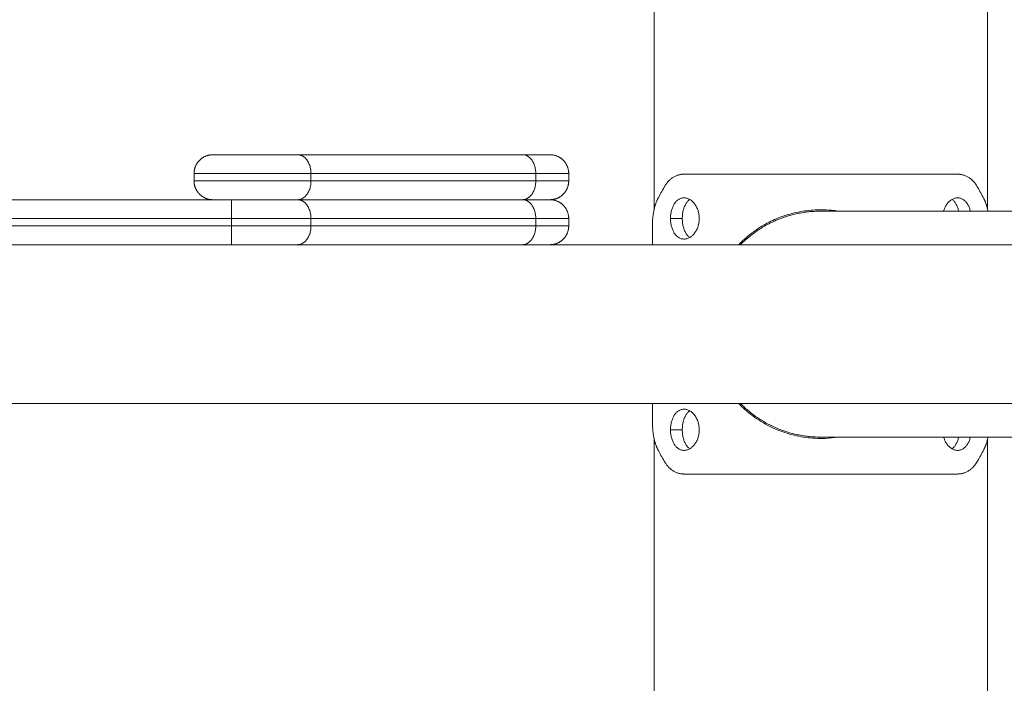
# Model space of a CAD drawing. Units: millimetres. Extents: x -4.7 to 3, y 4.1 to 15.2.
# Drawn here: x -3.1 to -2.8, y 10.8 to 11 of the extents above; entities that cross this region are included whole.
import ezdxf

# ---------------------------------------------------------------- set-up
doc = ezdxf.new("R2010")
doc.units = ezdxf.units.MM
doc.header["$MEASUREMENT"] = 0
doc.layers.get('0').update_dxf_attribs({"lineweight": 13})
doc.layers.get('Defpoints').update_dxf_attribs({"lineweight": 5})
doc.layers.add('DIASTASEIS', color=253, linetype='Continuous', lineweight=5)
doc.styles.get("Standard").update_dxf_attribs({"font": 'ARIALN.TTF'})
doc.dimstyles.get("Standard").update_dxf_attribs({"dimtxt": 0.18, "dimasz": 0.1, "dimexe": 0.05, "dimexo": 0, "dimgap": 0.09, "dimtad": 0, "dimtih": 1, "dimtoh": 1, "dimzin": 0, "dimdsep": 46, "dimtxsty": 'Standard', "dimblk": 'OBLIQUE', "dimcen": 0.09, "dimadec": 0, "dimazin": 0, "dimtfac": 1, "dimtofl": 0, "dimtmove": 0, "dimatfit": 3, "dimldrblk": 'OBLIQUE', "dimfxl": 1, "dimtolj": 1, "dimtzin": 0, "dimarcsym": 0})

# ---------------------------------------------------------------- blocks, each defined once
blk = doc.blocks.new('_Oblique')
at = {"color": 0, "linetype": 'ByBlock', "lineweight": -2}
blk.add_line((-0.5, -0.5), (0.5, 0.5), dxfattribs=at)
blk = doc.blocks.new('*D94')
at = {"layer": 'Defpoints', "color": 0}
for p in [(-3.13107, 11.04628), (-3.13459, 10.53797), (-2.33248, 10.53797)]:
    blk.add_point(p, dxfattribs=at)
at = {"layer": 'DIASTASEIS', "color": 0, "lineweight": -2}
for p, q in [((-2.33248, 11.04628), (-2.33248, 11.14628)), ((-3.13107, 11.04628), (-2.28248, 11.04628)), ((-3.13459, 10.53797), (-2.28248, 10.53797)), ((-2.33248, 10.53797), (-2.33248, 10.43797))]:
    blk.add_line(p, q, dxfattribs=at)
at = {"layer": 'DIASTASEIS', "color": 0, "linetype": 'ByBlock', "lineweight": -2, "xscale": 0.1, "yscale": 0.1, "zscale": 0.1}
for p, rotation in [((-2.33248, 11.04628), 270), ((-2.33248, 10.53797), 90)]:
    blk.add_blockref('_Oblique', p, dxfattribs=dict(at, rotation=rotation))
at = {"layer": 'DIASTASEIS', "color": 0, "insert": (-2.33248, 10.79213), "char_height": 0.18, "attachment_point": 5}
blk.add_mtext('\\A1;\\A1;0.55', dxfattribs=at)
blk = doc.blocks.new('OPSH_TR009')
for points, degree in [([(-2.92511, 10.91882), (-2.92511, 11.00719), (-2.92511, 11.09556)], 2), ([(-2.92511, 11.03455), (-3.22004, 10.97186), (-3.51497, 10.90917)], 2), ([(-2.83621, 11.00866), (-2.83621, 10.96374), (-2.83621, 10.91882)], 2), ([(-3.03796, 10.93317), (-3.03469, 10.93317), (-3.02814, 10.93317), (-3.02259, 10.93317), (-3.02028, 10.93317)], 3), ([(-3.02028, 10.93317), (-2.99028, 10.93317), (-2.96028, 10.93317)], 2), ([(-3.04796, 10.92617), (-3.04796, 10.92717), (-3.04796, 10.92817)], 2), ([(-3.01675, 10.92817), (-2.98675, 10.92817), (-2.95675, 10.92817)], 2), ([(-3.01675, 10.92617), (-3.01675, 10.92717), (-3.01675, 10.92817)], 2), ([(-2.95675, 10.92617), (-2.95675, 10.92717), (-2.95675, 10.92817)], 2), ([(-2.94796, 10.92817), (-2.94796, 10.92717), (-2.94796, 10.92617)], 2), ([(-3.01675, 10.92617), (-2.98675, 10.92617), (-2.95675, 10.92617)], 2), ([(-2.92248, 10.92451), (-2.92306, 10.9235), (-2.92361, 10.92249), (-2.92414, 10.92148)], 3), ([(-2.83717, 10.92148), (-2.8377, 10.92249), (-2.83826, 10.9235), (-2.83883, 10.92451)], 3), ([(-3.03796, 10.92117), (-3.15296, 10.92117), (-3.26796, 10.92117)], 2), ([(-3.03796, 10.92117), (-3.03469, 10.92117), (-3.02814, 10.92117), (-3.02259, 10.92117), (-3.02028, 10.92117)], 3), ([(-2.96028, 10.92117), (-2.99028, 10.92117), (-3.02028, 10.92117)], 2), ([(-2.70296, 10.91812), (-2.79181, 10.91812), (-2.88066, 10.91812)], 2), ([(-3.03796, 10.91617), (-3.15296, 10.91617), (-3.26796, 10.91617)], 2), ([(-3.03796, 10.91417), (-3.03796, 10.91517), (-3.03796, 10.91617)], 2), ([(-2.95675, 10.91617), (-2.98675, 10.91617), (-3.01675, 10.91617)], 2), ([(-3.01675, 10.91417), (-3.01675, 10.91517), (-3.01675, 10.91617)], 2), ([(-2.95675, 10.91417), (-2.95675, 10.91517), (-2.95675, 10.91617)], 2), ([(-2.94796, 10.91617), (-2.94796, 10.91517), (-2.94796, 10.91417)], 2), ([(-2.9256, 10.91441), (-2.9256, 10.91179), (-2.9256, 10.90917)], 2), ([(-2.92079, 10.91616), (-2.91921, 10.91616), (-2.91764, 10.91616)], 2), ([(-3.03796, 10.91417), (-3.15296, 10.91417), (-3.26796, 10.91417)], 2), ([(-2.95675, 10.91417), (-2.98675, 10.91417), (-3.01675, 10.91417)], 2), ([(-3.03796, 10.90917), (-3.15296, 10.90917), (-3.26796, 10.90917)], 2), ([(-2.96028, 10.90917), (-2.99028, 10.90917), (-3.02028, 10.90917)], 2), ([(-2.95296, 10.90917), (-2.83566, 10.90917), (-2.71835, 10.90917)], 2), ([(-2.71835, 10.86677), (-3.16566, 10.86677), (-3.61296, 10.86677)], 2), ([(-2.9256, 10.86677), (-2.9256, 10.86415), (-2.9256, 10.86153)], 2), ([(-2.92079, 10.85978), (-2.91921, 10.85978), (-2.91764, 10.85978)], 2), ([(-2.92511, 10.54297), (-2.92511, 10.70005), (-2.92511, 10.85713)], 2), ([(-2.88066, 10.85782), (-2.79181, 10.85782), (-2.70296, 10.85782)], 2), ([(-2.83621, 10.85713), (-2.83621, 10.70005), (-2.83621, 10.54297)], 2), ([(-2.92414, 10.85446), (-2.92361, 10.85345), (-2.92306, 10.85244), (-2.92248, 10.85143)], 3), ([(-2.83883, 10.85143), (-2.83826, 10.85244), (-2.8377, 10.85345), (-2.83717, 10.85446)], 3)]:
    blk.add_open_spline(points, degree=degree)
for points, weights, knots in [([(-3.04796, 10.92817), (-3.04796, 10.93024), (-3.04649, 10.93171), (-3.04503, 10.93317), (-3.04296, 10.93317)], [1, 0.853553390593, 0.853553390593, 0.853553390593, 1], [0, 0, 0, 4.028739, 4.028739, 8.170944, 8.170944, 8.170944]), ([(-2.94796, 10.92817), (-2.94796, 10.93024), (-2.94942, 10.93171), (-2.95089, 10.93317), (-2.95296, 10.93317)], [0.853553390593, 0.728553390403, 0.728553390403, 0.728553390403, 0.853553390593], [0, 0, 0, 4.142136, 4.142136, 8.284271, 8.284271, 8.284271]), ([(-3.04796, 10.92817), (-3.04796, 10.92817), (-3.03796, 10.92817), (-3.02553, 10.92817), (-3.01675, 10.92817)], [1, 0.707106781188, 1, 0.923879532512, 1], [10.097828, 10.097828, 10.097828, 20.195656, 20.195656, 35.342397, 35.342397, 35.342397]), ([(-2.84415, 10.92797), (-2.85916, 10.92797), (-2.88066, 10.92797), (-2.90216, 10.92797), (-2.91717, 10.92797)], [1, 0.921479155327, 1, 0.921479155327, 1], [0, 0, 0, 40.690332, 40.690332, 81.380664, 81.380664, 81.380664]), ([(-3.04796, 10.92617), (-3.04796, 10.92617), (-3.03796, 10.92617), (-3.02553, 10.92617), (-3.01675, 10.92617)], [1, 0.707106781188, 1, 0.923879532512, 1], [10.097828, 10.097828, 10.097828, 20.195656, 20.195656, 35.342397, 35.342397, 35.342397]), ([(-3.04296, 10.92117), (-3.04503, 10.92117), (-3.04649, 10.92264), (-3.04698, 10.92313), (-3.04732, 10.92373), (-3.04796, 10.92487), (-3.04796, 10.92617)], [1, 0.853553390593, 0.853553390593, 0.853553390593, 0.869825236083, 0.902368927062, 1], [0, 0, 0, 4.142205, 4.142205, 5.522928, 5.522928, 8.105776, 8.105776, 8.105776]), ([(-2.94796, 10.92617), (-2.94796, 10.9241), (-2.94942, 10.92264), (-2.95089, 10.92117), (-2.95296, 10.92117)], [0.853553390593, 0.728553390403, 0.728553390403, 0.728553390403, 0.853553390593], [0, 0, 0, 4.142136, 4.142136, 8.284271, 8.284271, 8.284271]), ([(-2.94796, 10.91617), (-2.94796, 10.91824), (-2.94942, 10.91971), (-2.95089, 10.92117), (-2.95296, 10.92117)], [0.853553390593, 0.728553390403, 0.728553390403, 0.728553390403, 0.853553390593], [0, 0, 0, 4.142136, 4.142136, 8.284271, 8.284271, 8.284271]), ([(-2.88066, 10.91812), (-2.89315, 10.91812), (-2.90198, 10.90929), (-2.90204, 10.90923), (-2.9021, 10.90917)], [1, 0.92387952161, 1, 0.999445669208, 0.998899412002], [544.838049, 544.838049, 544.838049, 568.517805, 568.517805, 568.690248, 568.690248, 568.690248]), ([(-2.94796, 10.91417), (-2.94796, 10.9121), (-2.94942, 10.91064), (-2.95089, 10.90917), (-2.95296, 10.90917)], [0.853553390593, 0.728553390403, 0.728553390403, 0.728553390403, 0.853553390593], [0, 0, 0, 4.142136, 4.142136, 8.284271, 8.284271, 8.284271]), ([(-2.9021, 10.86677), (-2.90204, 10.86671), (-2.90198, 10.86665), (-2.89315, 10.85782), (-2.88066, 10.85782)], [0.998898966508, 0.999445443168, 1, 0.92387952161, 1], [615.704805, 615.704805, 615.704805, 615.877318, 615.877318, 639.557074, 639.557074, 639.557074]), ([(-2.84415, 10.84797), (-2.85916, 10.84797), (-2.88066, 10.84797), (-2.90216, 10.84797), (-2.91717, 10.84797)], [1, 0.921479155327, 1, 0.921479155327, 1], [0, 0, 0, 40.690332, 40.690332, 81.380664, 81.380664, 81.380664])]:
    blk.add_rational_spline(points, weights, degree=2, knots=knots)
for points, knots in [([(-3.04296, 10.93317), (-3.04296, 10.93317), (-3.04271, 10.93317), (-3.04159, 10.93317), (-3.0399, 10.93317), (-3.03859, 10.93317), (-3.03796, 10.93317)], [7.853783, 7.853783, 7.853783, 7.853783, 9.738535, 11.780675, 13.822815, 15.707566, 15.707566, 15.707566, 15.707566]), ([(-2.91717, 10.92797), (-2.91726, 10.92797), (-2.91734, 10.92797), (-2.91744, 10.92796), (-2.91747, 10.92796), (-2.91751, 10.92796), (-2.91752, 10.92796), (-2.91754, 10.92796), (-2.91755, 10.92796), (-2.91755, 10.92796), (-2.91756, 10.92796), (-2.91756, 10.92796), (-2.91756, 10.92796), (-2.91764, 10.92795), (-2.91771, 10.92795), (-2.91781, 10.92794), (-2.91784, 10.92793), (-2.91791, 10.92793), (-2.91793, 10.92792), (-2.91809, 10.9279), (-2.91822, 10.92788), (-2.91841, 10.92783), (-2.91848, 10.92782), (-2.91857, 10.92779), (-2.91861, 10.92778), (-2.91867, 10.92777), (-2.91871, 10.92776), (-2.91899, 10.92767), (-2.91924, 10.92758), (-2.91972, 10.92735), (-2.91995, 10.92722), (-2.9204, 10.92693), (-2.92062, 10.92676), (-2.92093, 10.92649), (-2.92104, 10.92639), (-2.92124, 10.92619), (-2.92134, 10.92609), (-2.92153, 10.92588), (-2.92162, 10.92577), (-2.92181, 10.92554), (-2.9219, 10.92542), (-2.92203, 10.92523), (-2.92207, 10.92517), (-2.92214, 10.92507), (-2.92216, 10.92504), (-2.92219, 10.92499), (-2.9222, 10.92498), (-2.92222, 10.92495), (-2.92222, 10.92495), (-2.92223, 10.92493), (-2.92224, 10.92492), (-2.92227, 10.92486), (-2.92231, 10.9248), (-2.92239, 10.92467), (-2.92244, 10.9246), (-2.92248, 10.92451)], [0, 0, 0, 0, 0.03125, 0.03125, 0.046875, 0.046875, 0.054688, 0.054688, 0.058594, 0.058594, 0.060547, 0.060547, 0.0625, 0.0625, 0.09375, 0.09375, 0.109375, 0.109375, 0.125, 0.125, 0.1875, 0.1875, 0.21875, 0.21875, 0.234375, 0.234375, 0.25, 0.25, 0.375, 0.375, 0.5, 0.5, 0.625, 0.625, 0.6875, 0.6875, 0.75, 0.75, 0.8125, 0.8125, 0.875, 0.875, 0.90625, 0.90625, 0.921875, 0.921875, 0.929688, 0.929688, 0.933594, 0.933594, 0.9375, 0.9375, 0.96875, 0.96875, 1, 1, 1, 1]), ([(-2.83883, 10.92451), (-2.83889, 10.9246), (-2.83893, 10.92468), (-2.83899, 10.92478), (-2.83901, 10.92481), (-2.83904, 10.92485), (-2.83905, 10.92486), (-2.83906, 10.92488), (-2.83906, 10.92489), (-2.83907, 10.9249), (-2.83907, 10.9249), (-2.83907, 10.92491), (-2.83907, 10.92491), (-2.83912, 10.92498), (-2.83916, 10.92505), (-2.83923, 10.92515), (-2.83925, 10.92518), (-2.83929, 10.92524), (-2.83931, 10.92526), (-2.83941, 10.92541), (-2.8395, 10.92553), (-2.83964, 10.9257), (-2.83969, 10.92576), (-2.83976, 10.92584), (-2.83978, 10.92587), (-2.83983, 10.92593), (-2.83986, 10.92596), (-2.84008, 10.9262), (-2.84028, 10.9264), (-2.8407, 10.92676), (-2.84091, 10.92693), (-2.84137, 10.92722), (-2.8416, 10.92735), (-2.84196, 10.92752), (-2.84208, 10.92757), (-2.84233, 10.92767), (-2.84245, 10.92771), (-2.8427, 10.92778), (-2.84283, 10.92782), (-2.84309, 10.92787), (-2.84322, 10.9279), (-2.84342, 10.92793), (-2.84348, 10.92793), (-2.84358, 10.92795), (-2.84362, 10.92795), (-2.84367, 10.92795), (-2.84368, 10.92795), (-2.84371, 10.92796), (-2.84371, 10.92796), (-2.84373, 10.92796), (-2.84374, 10.92796), (-2.8438, 10.92796), (-2.84386, 10.92797), (-2.84399, 10.92797), (-2.84407, 10.92797), (-2.84415, 10.92797)], [0, 0, 0, 0, 0.03125, 0.03125, 0.046875, 0.046875, 0.0546875, 0.0546875, 0.0585938, 0.0585938, 0.0605469, 0.0605469, 0.0625, 0.0625, 0.09375, 0.09375, 0.109375, 0.109375, 0.125, 0.125, 0.1875, 0.1875, 0.21875, 0.21875, 0.234375, 0.234375, 0.25, 0.25, 0.375, 0.375, 0.5, 0.5, 0.625, 0.625, 0.6875, 0.6875, 0.75, 0.75, 0.8125, 0.8125, 0.875, 0.875, 0.90625, 0.90625, 0.921875, 0.921875, 0.9296875, 0.9296875, 0.9335938, 0.9335938, 0.9375, 0.9375, 0.96875, 0.96875, 1, 1, 1, 1]), ([(-2.92414, 10.92148), (-2.92418, 10.9214), (-2.92422, 10.92134), (-2.92426, 10.92125), (-2.92427, 10.92122), (-2.92429, 10.92118), (-2.9243, 10.92117), (-2.9243, 10.92115), (-2.92431, 10.92115), (-2.92431, 10.92114), (-2.92431, 10.92114), (-2.92431, 10.92113), (-2.92431, 10.92113), (-2.92435, 10.92106), (-2.92438, 10.92099), (-2.92442, 10.9209), (-2.92443, 10.92087), (-2.92446, 10.92081), (-2.92447, 10.92079), (-2.92453, 10.92064), (-2.92458, 10.92051), (-2.92466, 10.92032), (-2.92468, 10.92025), (-2.92472, 10.92014), (-2.92473, 10.92011), (-2.92476, 10.92004), (-2.92477, 10.92), (-2.92487, 10.91969), (-2.92496, 10.91941), (-2.92511, 10.91883), (-2.92517, 10.91854), (-2.9253, 10.91794), (-2.92535, 10.91763), (-2.92542, 10.91716), (-2.92544, 10.91701), (-2.92547, 10.91677), (-2.92548, 10.91669), (-2.92549, 10.91657), (-2.92549, 10.91653), (-2.9255, 10.91644), (-2.92551, 10.91641), (-2.92553, 10.9162), (-2.92554, 10.91603), (-2.92556, 10.91579), (-2.92556, 10.91571), (-2.92557, 10.91559), (-2.92557, 10.91555), (-2.92557, 10.91547), (-2.92558, 10.91543), (-2.92558, 10.91532), (-2.92558, 10.91524), (-2.92559, 10.91512), (-2.92559, 10.91508), (-2.92559, 10.91501), (-2.92559, 10.91499), (-2.92559, 10.91496), (-2.92559, 10.91495), (-2.92559, 10.91493), (-2.92559, 10.91493), (-2.92559, 10.91491), (-2.92559, 10.91491), (-2.92559, 10.91485), (-2.9256, 10.91478), (-2.9256, 10.91462), (-2.9256, 10.91452), (-2.9256, 10.91441)], [0, 0, 0, 0, 0.03125, 0.03125, 0.046875, 0.046875, 0.054688, 0.054688, 0.058594, 0.058594, 0.060547, 0.060547, 0.0625, 0.0625, 0.09375, 0.09375, 0.109375, 0.109375, 0.125, 0.125, 0.1875, 0.1875, 0.21875, 0.21875, 0.234375, 0.234375, 0.25, 0.25, 0.375, 0.375, 0.5, 0.5, 0.625, 0.625, 0.6875, 0.6875, 0.71875, 0.71875, 0.734375, 0.734375, 0.75, 0.75, 0.8125, 0.8125, 0.84375, 0.84375, 0.859375, 0.859375, 0.875, 0.875, 0.90625, 0.90625, 0.921875, 0.921875, 0.929688, 0.929688, 0.933594, 0.933594, 0.935547, 0.935547, 0.9375, 0.9375, 0.96875, 0.96875, 1, 1, 1, 1]), ([(-2.91717, 10.92166), (-2.91729, 10.92166), (-2.91742, 10.92166), (-2.91766, 10.92162), (-2.91779, 10.92159), (-2.91803, 10.92152), (-2.91815, 10.92148), (-2.91838, 10.92138), (-2.91849, 10.92131), (-2.91872, 10.92118), (-2.91882, 10.9211), (-2.91903, 10.92093), (-2.91914, 10.92084), (-2.91933, 10.92064), (-2.91943, 10.92053), (-2.91961, 10.9203), (-2.91969, 10.92018), (-2.91986, 10.91993), (-2.91993, 10.91979), (-2.92008, 10.91951), (-2.92015, 10.91937), (-2.92027, 10.91907), (-2.92033, 10.91892), (-2.92044, 10.9186), (-2.92048, 10.91844), (-2.92057, 10.9181), (-2.92061, 10.91793), (-2.92067, 10.91759), (-2.9207, 10.91741), (-2.92074, 10.91706), (-2.92076, 10.91688), (-2.92078, 10.91652), (-2.92079, 10.91634), (-2.92079, 10.91616)], [0.25, 0.25, 0.25, 0.25, 0.265625, 0.265625, 0.28125, 0.28125, 0.296875, 0.296875, 0.3125, 0.3125, 0.328125, 0.328125, 0.34375, 0.34375, 0.359375, 0.359375, 0.375, 0.375, 0.390625, 0.390625, 0.40625, 0.40625, 0.421875, 0.421875, 0.4375, 0.4375, 0.453125, 0.453125, 0.46875, 0.46875, 0.484375, 0.484375, 0.5, 0.5, 0.5, 0.5]), ([(-2.91565, 10.92123), (-2.91574, 10.92117), (-2.91584, 10.9211), (-2.91602, 10.92093), (-2.91612, 10.92084), (-2.9163, 10.92064), (-2.91639, 10.92053), (-2.91655, 10.9203), (-2.91663, 10.92018), (-2.91678, 10.91993), (-2.91685, 10.91979), (-2.91699, 10.91951), (-2.91705, 10.91937), (-2.91717, 10.91907), (-2.91722, 10.91892), (-2.91732, 10.9186), (-2.91736, 10.91844), (-2.91744, 10.9181), (-2.91748, 10.91793), (-2.91754, 10.91759), (-2.91756, 10.91741), (-2.9176, 10.91706), (-2.91762, 10.91688), (-2.91764, 10.91652), (-2.91764, 10.91634), (-2.91764, 10.91616)], [0.3133596, 0.3133596, 0.3133596, 0.3133596, 0.328125, 0.328125, 0.34375, 0.34375, 0.359375, 0.359375, 0.375, 0.375, 0.390625, 0.390625, 0.40625, 0.40625, 0.421875, 0.421875, 0.4375, 0.4375, 0.453125, 0.453125, 0.46875, 0.46875, 0.484375, 0.484375, 0.5, 0.5, 0.5, 0.5]), ([(-2.91312, 10.91616), (-2.91312, 10.91635), (-2.91313, 10.91652), (-2.91316, 10.91688), (-2.91318, 10.91706), (-2.91323, 10.91741), (-2.91326, 10.91759), (-2.91334, 10.91793), (-2.91339, 10.9181), (-2.9135, 10.91844), (-2.91356, 10.9186), (-2.91368, 10.91892), (-2.91376, 10.91907), (-2.91391, 10.91937), (-2.91399, 10.91951), (-2.91416, 10.91979), (-2.91425, 10.91993), (-2.91444, 10.92018), (-2.91454, 10.9203), (-2.91475, 10.92053), (-2.91486, 10.92064), (-2.91508, 10.92084), (-2.91519, 10.92093), (-2.91543, 10.9211), (-2.91555, 10.92118), (-2.91579, 10.92131), (-2.91591, 10.92138), (-2.91616, 10.92148), (-2.91628, 10.92152), (-2.91654, 10.92159), (-2.91666, 10.92162), (-2.91691, 10.92166), (-2.91704, 10.92166), (-2.91717, 10.92166)], [0, 0, 0, 0, 0.015625, 0.015625, 0.03125, 0.03125, 0.046875, 0.046875, 0.0625, 0.0625, 0.078125, 0.078125, 0.09375, 0.09375, 0.109375, 0.109375, 0.125, 0.125, 0.140625, 0.140625, 0.15625, 0.15625, 0.171875, 0.171875, 0.1875, 0.1875, 0.203125, 0.203125, 0.21875, 0.21875, 0.234375, 0.234375, 0.25, 0.25, 0.25, 0.25]), ([(-2.84415, 10.92166), (-2.84428, 10.92166), (-2.8444, 10.92166), (-2.84465, 10.92162), (-2.84478, 10.92159), (-2.84503, 10.92152), (-2.84516, 10.92148), (-2.84541, 10.92138), (-2.84553, 10.92131), (-2.84577, 10.92118), (-2.84589, 10.9211), (-2.84612, 10.92093), (-2.84624, 10.92084), (-2.84646, 10.92064), (-2.84657, 10.92053), (-2.84677, 10.9203), (-2.84687, 10.92018), (-2.84706, 10.91993), (-2.84716, 10.91979), (-2.84733, 10.91951), (-2.84741, 10.91937), (-2.84756, 10.91907), (-2.84763, 10.91892), (-2.84776, 10.9186), (-2.84782, 10.91844), (-2.84789, 10.91822), (-2.8479, 10.91817), (-2.84792, 10.91812)], [0.75, 0.75, 0.75, 0.75, 0.765625, 0.765625, 0.78125, 0.78125, 0.796875, 0.796875, 0.8125, 0.8125, 0.828125, 0.828125, 0.84375, 0.84375, 0.859375, 0.859375, 0.875, 0.875, 0.890625, 0.890625, 0.90625, 0.90625, 0.921875, 0.921875, 0.9375, 0.9375, 0.942013, 0.942013, 0.942013, 0.942013]), ([(-2.84388, 10.91812), (-2.84389, 10.91817), (-2.8439, 10.91822), (-2.84396, 10.91844), (-2.844, 10.9186), (-2.8441, 10.91892), (-2.84415, 10.91907), (-2.84427, 10.91937), (-2.84433, 10.91952), (-2.84446, 10.91979), (-2.84454, 10.91993), (-2.84469, 10.92018), (-2.84477, 10.9203), (-2.84493, 10.92053), (-2.84502, 10.92064), (-2.8452, 10.92084), (-2.84529, 10.92093), (-2.84548, 10.9211), (-2.84557, 10.92117), (-2.84567, 10.92123)], [0.5579617, 0.5579617, 0.5579617, 0.5579617, 0.5625, 0.5625, 0.578125, 0.578125, 0.59375, 0.59375, 0.609375, 0.609375, 0.625, 0.625, 0.640625, 0.640625, 0.65625, 0.65625, 0.671875, 0.671875, 0.6866106, 0.6866106, 0.6866106, 0.6866106]), ([(-2.84075, 10.91812), (-2.84076, 10.91817), (-2.84078, 10.91822), (-2.84083, 10.91844), (-2.84088, 10.9186), (-2.84099, 10.91892), (-2.84104, 10.91907), (-2.84117, 10.91937), (-2.84124, 10.91952), (-2.84138, 10.91979), (-2.84146, 10.91993), (-2.84162, 10.92018), (-2.84171, 10.9203), (-2.84189, 10.92053), (-2.84198, 10.92064), (-2.84218, 10.92084), (-2.84228, 10.92093), (-2.84249, 10.9211), (-2.8426, 10.92118), (-2.84282, 10.92131), (-2.84294, 10.92138), (-2.84317, 10.92148), (-2.84329, 10.92152), (-2.84353, 10.92159), (-2.84365, 10.92162), (-2.8439, 10.92166), (-2.84402, 10.92166), (-2.84415, 10.92166)], [0.5579611, 0.5579611, 0.5579611, 0.5579611, 0.5625, 0.5625, 0.578125, 0.578125, 0.59375, 0.59375, 0.609375, 0.609375, 0.625, 0.625, 0.640625, 0.640625, 0.65625, 0.65625, 0.671875, 0.671875, 0.6875, 0.6875, 0.703125, 0.703125, 0.71875, 0.71875, 0.734375, 0.734375, 0.75, 0.75, 0.75, 0.75]), ([(-2.83606, 10.91812), (-2.83607, 10.91816), (-2.83607, 10.9182), (-2.83614, 10.91854), (-2.83621, 10.91884), (-2.83632, 10.91927), (-2.83636, 10.91941), (-2.83643, 10.91962), (-2.83645, 10.91969), (-2.83648, 10.9198), (-2.83649, 10.91983), (-2.83651, 10.9199), (-2.83653, 10.91993), (-2.83658, 10.92011), (-2.83663, 10.92025), (-2.83671, 10.92045), (-2.83673, 10.92051), (-2.83677, 10.9206), (-2.83678, 10.92064), (-2.83681, 10.9207), (-2.83682, 10.92073), (-2.83686, 10.92081), (-2.83688, 10.92087), (-2.83692, 10.92097), (-2.83694, 10.921), (-2.83696, 10.92105), (-2.83697, 10.92106), (-2.83698, 10.92109), (-2.83698, 10.92109), (-2.83699, 10.92111), (-2.83699, 10.92111), (-2.837, 10.92112), (-2.837, 10.92112), (-2.83702, 10.92117), (-2.83704, 10.92122), (-2.8371, 10.92134), (-2.83713, 10.92141), (-2.83717, 10.92148)], [0.4839088, 0.4839088, 0.4839088, 0.4839088, 0.5, 0.5, 0.625, 0.625, 0.6875, 0.6875, 0.71875, 0.71875, 0.734375, 0.734375, 0.75, 0.75, 0.8125, 0.8125, 0.84375, 0.84375, 0.859375, 0.859375, 0.875, 0.875, 0.90625, 0.90625, 0.921875, 0.921875, 0.9296875, 0.9296875, 0.9335938, 0.9335938, 0.9355469, 0.9355469, 0.9375, 0.9375, 0.96875, 0.96875, 1, 1, 1, 1]), ([(-2.87605, 10.91812), (-2.87664, 10.91821), (-2.87723, 10.91829), (-2.87868, 10.91842), (-2.87956, 10.91847), (-2.88195, 10.91848), (-2.88348, 10.91838), (-2.88647, 10.91795), (-2.88796, 10.91762), (-2.8908, 10.91678), (-2.89218, 10.91625), (-2.89482, 10.91503), (-2.89609, 10.91432), (-2.89863, 10.91267), (-2.8999, 10.91169), (-2.90159, 10.91017), (-2.9021, 10.90968), (-2.90259, 10.90917)], [0.7265231, 0.7265231, 0.7265231, 0.7265231, 0.73553, 0.73553, 0.7488683, 0.7488683, 0.7720322, 0.7720322, 0.795196, 0.795196, 0.818041, 0.818041, 0.8408859, 0.8408859, 0.8662349, 0.8662349, 0.8775437, 0.8775437, 0.8775437, 0.8775437]), ([(-2.92079, 10.91616), (-2.92079, 10.91598), (-2.92078, 10.9158), (-2.92076, 10.91545), (-2.92074, 10.91527), (-2.9207, 10.91491), (-2.92067, 10.91474), (-2.92061, 10.9144), (-2.92057, 10.91423), (-2.92048, 10.91389), (-2.92044, 10.91373), (-2.92033, 10.91341), (-2.92027, 10.91326), (-2.92015, 10.91296), (-2.92008, 10.91281), (-2.91993, 10.91254), (-2.91986, 10.9124), (-2.91969, 10.91215), (-2.91961, 10.91203), (-2.91943, 10.9118), (-2.91933, 10.91169), (-2.91914, 10.91149), (-2.91903, 10.9114), (-2.91882, 10.91123), (-2.91872, 10.91115), (-2.91849, 10.91101), (-2.91838, 10.91095), (-2.91815, 10.91085), (-2.91803, 10.91081), (-2.91779, 10.91073), (-2.91766, 10.91071), (-2.91742, 10.91067), (-2.91729, 10.91066), (-2.91717, 10.91066)], [0.5, 0.5, 0.5, 0.5, 0.515625, 0.515625, 0.53125, 0.53125, 0.546875, 0.546875, 0.5625, 0.5625, 0.578125, 0.578125, 0.59375, 0.59375, 0.609375, 0.609375, 0.625, 0.625, 0.640625, 0.640625, 0.65625, 0.65625, 0.671875, 0.671875, 0.6875, 0.6875, 0.703125, 0.703125, 0.71875, 0.71875, 0.734375, 0.734375, 0.75, 0.75, 0.75, 0.75]), ([(-2.91764, 10.91616), (-2.91764, 10.91598), (-2.91764, 10.9158), (-2.91762, 10.91545), (-2.9176, 10.91527), (-2.91756, 10.91491), (-2.91754, 10.91474), (-2.91748, 10.9144), (-2.91744, 10.91423), (-2.91736, 10.91389), (-2.91732, 10.91373), (-2.91722, 10.91341), (-2.91717, 10.91326), (-2.91705, 10.91296), (-2.91699, 10.91281), (-2.91685, 10.91254), (-2.91678, 10.9124), (-2.91663, 10.91215), (-2.91655, 10.91203), (-2.91639, 10.9118), (-2.9163, 10.91169), (-2.91612, 10.91149), (-2.91602, 10.9114), (-2.91584, 10.91123), (-2.91574, 10.91116), (-2.91565, 10.91109)], [0.5, 0.5, 0.5, 0.5, 0.515625, 0.515625, 0.53125, 0.53125, 0.546875, 0.546875, 0.5625, 0.5625, 0.578125, 0.578125, 0.59375, 0.59375, 0.609375, 0.609375, 0.625, 0.625, 0.640625, 0.640625, 0.65625, 0.65625, 0.671875, 0.671875, 0.6866106, 0.6866106, 0.6866106, 0.6866106]), ([(-2.91717, 10.91066), (-2.91704, 10.91066), (-2.91691, 10.91067), (-2.91666, 10.91071), (-2.91654, 10.91073), (-2.91628, 10.91081), (-2.91616, 10.91085), (-2.91591, 10.91095), (-2.91579, 10.91101), (-2.91554, 10.91115), (-2.91543, 10.91123), (-2.91519, 10.9114), (-2.91508, 10.91149), (-2.91486, 10.91169), (-2.91475, 10.9118), (-2.91454, 10.91203), (-2.91444, 10.91215), (-2.91425, 10.9124), (-2.91416, 10.91254), (-2.91399, 10.91281), (-2.91391, 10.91296), (-2.91375, 10.91326), (-2.91368, 10.91341), (-2.91356, 10.91373), (-2.9135, 10.91389), (-2.91339, 10.91423), (-2.91334, 10.9144), (-2.91326, 10.91474), (-2.91323, 10.91491), (-2.91318, 10.91527), (-2.91316, 10.91545), (-2.91313, 10.9158), (-2.91312, 10.91598), (-2.91312, 10.91616)], [0.75, 0.75, 0.75, 0.75, 0.765625, 0.765625, 0.78125, 0.78125, 0.796875, 0.796875, 0.8125, 0.8125, 0.828125, 0.828125, 0.84375, 0.84375, 0.859375, 0.859375, 0.875, 0.875, 0.890625, 0.890625, 0.90625, 0.90625, 0.921875, 0.921875, 0.9375, 0.9375, 0.953125, 0.953125, 0.96875, 0.96875, 0.984375, 0.984375, 1, 1, 1, 1]), ([(-2.91717, 10.86528), (-2.91729, 10.86528), (-2.91742, 10.86527), (-2.91766, 10.86524), (-2.91779, 10.86521), (-2.91803, 10.86514), (-2.91815, 10.8651), (-2.91838, 10.86499), (-2.91849, 10.86493), (-2.91872, 10.86479), (-2.91882, 10.86472), (-2.91903, 10.86455), (-2.91914, 10.86446), (-2.91933, 10.86426), (-2.91943, 10.86415), (-2.91961, 10.86392), (-2.91969, 10.8638), (-2.91986, 10.86354), (-2.91993, 10.86341), (-2.92008, 10.86313), (-2.92015, 10.86299), (-2.92027, 10.86269), (-2.92033, 10.86253), (-2.92044, 10.86222), (-2.92048, 10.86205), (-2.92057, 10.86172), (-2.92061, 10.86155), (-2.92067, 10.86121), (-2.9207, 10.86103), (-2.92074, 10.86068), (-2.92076, 10.8605), (-2.92078, 10.86014), (-2.92079, 10.85996), (-2.92079, 10.85978)], [0.25, 0.25, 0.25, 0.25, 0.265625, 0.265625, 0.28125, 0.28125, 0.296875, 0.296875, 0.3125, 0.3125, 0.328125, 0.328125, 0.34375, 0.34375, 0.359375, 0.359375, 0.375, 0.375, 0.390625, 0.390625, 0.40625, 0.40625, 0.421875, 0.421875, 0.4375, 0.4375, 0.453125, 0.453125, 0.46875, 0.46875, 0.484375, 0.484375, 0.5, 0.5, 0.5, 0.5]), ([(-2.91565, 10.86485), (-2.91574, 10.86479), (-2.91584, 10.86471), (-2.91602, 10.86455), (-2.91612, 10.86446), (-2.9163, 10.86426), (-2.91639, 10.86415), (-2.91655, 10.86392), (-2.91663, 10.8638), (-2.91678, 10.86354), (-2.91685, 10.86341), (-2.91699, 10.86313), (-2.91705, 10.86299), (-2.91717, 10.86269), (-2.91722, 10.86253), (-2.91732, 10.86222), (-2.91736, 10.86205), (-2.91744, 10.86172), (-2.91748, 10.86155), (-2.91754, 10.86121), (-2.91756, 10.86103), (-2.9176, 10.86068), (-2.91762, 10.8605), (-2.91764, 10.86014), (-2.91764, 10.85996), (-2.91764, 10.85978)], [0.3133622, 0.3133622, 0.3133622, 0.3133622, 0.328125, 0.328125, 0.34375, 0.34375, 0.359375, 0.359375, 0.375, 0.375, 0.390625, 0.390625, 0.40625, 0.40625, 0.421875, 0.421875, 0.4375, 0.4375, 0.453125, 0.453125, 0.46875, 0.46875, 0.484375, 0.484375, 0.5, 0.5, 0.5, 0.5]), ([(-2.91312, 10.85978), (-2.91312, 10.85996), (-2.91313, 10.86014), (-2.91316, 10.8605), (-2.91318, 10.86068), (-2.91323, 10.86103), (-2.91326, 10.86121), (-2.91334, 10.86155), (-2.91339, 10.86172), (-2.9135, 10.86205), (-2.91356, 10.86222), (-2.91368, 10.86253), (-2.91376, 10.86269), (-2.91391, 10.86299), (-2.91399, 10.86313), (-2.91416, 10.86341), (-2.91425, 10.86354), (-2.91444, 10.8638), (-2.91454, 10.86392), (-2.91475, 10.86415), (-2.91486, 10.86426), (-2.91508, 10.86446), (-2.91519, 10.86455), (-2.91543, 10.86472), (-2.91555, 10.86479), (-2.91579, 10.86493), (-2.91591, 10.86499), (-2.91616, 10.8651), (-2.91628, 10.86514), (-2.91654, 10.86521), (-2.91666, 10.86524), (-2.91691, 10.86527), (-2.91704, 10.86528), (-2.91717, 10.86528)], [0, 0, 0, 0, 0.015625, 0.015625, 0.03125, 0.03125, 0.046875, 0.046875, 0.0625, 0.0625, 0.078125, 0.078125, 0.09375, 0.09375, 0.109375, 0.109375, 0.125, 0.125, 0.140625, 0.140625, 0.15625, 0.15625, 0.171875, 0.171875, 0.1875, 0.1875, 0.203125, 0.203125, 0.21875, 0.21875, 0.234375, 0.234375, 0.25, 0.25, 0.25, 0.25]), ([(-2.90259, 10.86677), (-2.90159, 10.86575), (-2.90051, 10.86478), (-2.89796, 10.86279), (-2.89641, 10.86179), (-2.89317, 10.8601), (-2.89143, 10.85938), (-2.88805, 10.85833), (-2.88636, 10.85796), (-2.88383, 10.85763), (-2.88297, 10.85755), (-2.88127, 10.85747), (-2.8804, 10.85746), (-2.87838, 10.85754), (-2.87721, 10.85765), (-2.87605, 10.85782)], [0.1226088, 0.1226088, 0.1226088, 0.1226088, 0.1456306, 0.1456306, 0.1745046, 0.1745046, 0.2033787, 0.2033787, 0.2294795, 0.2294795, 0.2425299, 0.2425299, 0.2555803, 0.2555803, 0.2734565, 0.2734565, 0.2734565, 0.2734565]), ([(-2.9256, 10.86153), (-2.9256, 10.86142), (-2.9256, 10.86133), (-2.9256, 10.86121), (-2.92559, 10.86117), (-2.92559, 10.86112), (-2.92559, 10.8611), (-2.92559, 10.86108), (-2.92559, 10.86107), (-2.92559, 10.86106), (-2.92559, 10.86106), (-2.92559, 10.86105), (-2.92559, 10.86105), (-2.92559, 10.86095), (-2.92559, 10.86087), (-2.92558, 10.86074), (-2.92558, 10.8607), (-2.92558, 10.86063), (-2.92558, 10.86059), (-2.92557, 10.8604), (-2.92556, 10.86024), (-2.92554, 10.86), (-2.92554, 10.85992), (-2.92553, 10.85979), (-2.92552, 10.85975), (-2.92552, 10.85967), (-2.92551, 10.85962), (-2.92548, 10.85926), (-2.92544, 10.85894), (-2.92535, 10.85831), (-2.9253, 10.85801), (-2.92517, 10.85741), (-2.92511, 10.85711), (-2.92499, 10.85668), (-2.92495, 10.85654), (-2.92489, 10.85633), (-2.92487, 10.85626), (-2.92484, 10.85615), (-2.92482, 10.85612), (-2.9248, 10.85605), (-2.92479, 10.85601), (-2.92473, 10.85584), (-2.92468, 10.8557), (-2.92461, 10.8555), (-2.92458, 10.85544), (-2.92455, 10.85534), (-2.92453, 10.85531), (-2.92451, 10.85525), (-2.9245, 10.85522), (-2.92446, 10.85513), (-2.92443, 10.85507), (-2.92439, 10.85498), (-2.92438, 10.85495), (-2.92436, 10.8549), (-2.92435, 10.85489), (-2.92434, 10.85486), (-2.92433, 10.85485), (-2.92433, 10.85484), (-2.92432, 10.85484), (-2.92432, 10.85483), (-2.92432, 10.85482), (-2.9243, 10.85478), (-2.92427, 10.85473), (-2.92422, 10.85461), (-2.92418, 10.85454), (-2.92414, 10.85446)], [0, 0, 0, 0, 0.03125, 0.03125, 0.046875, 0.046875, 0.054688, 0.054688, 0.058594, 0.058594, 0.060547, 0.060547, 0.0625, 0.0625, 0.09375, 0.09375, 0.109375, 0.109375, 0.125, 0.125, 0.1875, 0.1875, 0.21875, 0.21875, 0.234375, 0.234375, 0.25, 0.25, 0.375, 0.375, 0.5, 0.5, 0.625, 0.625, 0.6875, 0.6875, 0.71875, 0.71875, 0.734375, 0.734375, 0.75, 0.75, 0.8125, 0.8125, 0.84375, 0.84375, 0.859375, 0.859375, 0.875, 0.875, 0.90625, 0.90625, 0.921875, 0.921875, 0.929688, 0.929688, 0.933594, 0.933594, 0.935547, 0.935547, 0.9375, 0.9375, 0.96875, 0.96875, 1, 1, 1, 1]), ([(-2.92079, 10.85978), (-2.92079, 10.8596), (-2.92078, 10.85942), (-2.92076, 10.85906), (-2.92074, 10.85889), (-2.9207, 10.85853), (-2.92067, 10.85836), (-2.92061, 10.85801), (-2.92057, 10.85784), (-2.92048, 10.85751), (-2.92044, 10.85735), (-2.92033, 10.85703), (-2.92027, 10.85688), (-2.92015, 10.85658), (-2.92008, 10.85643), (-2.91993, 10.85615), (-2.91986, 10.85602), (-2.91969, 10.85577), (-2.91961, 10.85564), (-2.91943, 10.85542), (-2.91933, 10.85531), (-2.91914, 10.85511), (-2.91903, 10.85502), (-2.91882, 10.85485), (-2.91872, 10.85477), (-2.91849, 10.85463), (-2.91838, 10.85457), (-2.91815, 10.85447), (-2.91803, 10.85442), (-2.91779, 10.85435), (-2.91766, 10.85433), (-2.91742, 10.85429), (-2.91729, 10.85428), (-2.91717, 10.85428)], [0.5, 0.5, 0.5, 0.5, 0.515625, 0.515625, 0.53125, 0.53125, 0.546875, 0.546875, 0.5625, 0.5625, 0.578125, 0.578125, 0.59375, 0.59375, 0.609375, 0.609375, 0.625, 0.625, 0.640625, 0.640625, 0.65625, 0.65625, 0.671875, 0.671875, 0.6875, 0.6875, 0.703125, 0.703125, 0.71875, 0.71875, 0.734375, 0.734375, 0.75, 0.75, 0.75, 0.75]), ([(-2.91764, 10.85978), (-2.91764, 10.8596), (-2.91764, 10.85942), (-2.91762, 10.85906), (-2.9176, 10.85889), (-2.91756, 10.85853), (-2.91754, 10.85836), (-2.91748, 10.85801), (-2.91744, 10.85784), (-2.91736, 10.85751), (-2.91732, 10.85735), (-2.91722, 10.85703), (-2.91717, 10.85688), (-2.91705, 10.85658), (-2.91699, 10.85643), (-2.91685, 10.85615), (-2.91678, 10.85602), (-2.91663, 10.85577), (-2.91655, 10.85564), (-2.91639, 10.85542), (-2.9163, 10.85531), (-2.91612, 10.85511), (-2.91602, 10.85502), (-2.91584, 10.85485), (-2.91574, 10.85478), (-2.91565, 10.85471)], [0.5, 0.5, 0.5, 0.5, 0.515625, 0.515625, 0.53125, 0.53125, 0.546875, 0.546875, 0.5625, 0.5625, 0.578125, 0.578125, 0.59375, 0.59375, 0.609375, 0.609375, 0.625, 0.625, 0.640625, 0.640625, 0.65625, 0.65625, 0.671875, 0.671875, 0.6866106, 0.6866106, 0.6866106, 0.6866106]), ([(-2.91717, 10.85428), (-2.91704, 10.85428), (-2.91691, 10.85429), (-2.91666, 10.85433), (-2.91654, 10.85435), (-2.91628, 10.85442), (-2.91616, 10.85447), (-2.91591, 10.85457), (-2.91579, 10.85463), (-2.91554, 10.85477), (-2.91543, 10.85485), (-2.91519, 10.85502), (-2.91508, 10.85511), (-2.91486, 10.85531), (-2.91475, 10.85542), (-2.91454, 10.85565), (-2.91444, 10.85577), (-2.91425, 10.85602), (-2.91416, 10.85615), (-2.91399, 10.85643), (-2.91391, 10.85658), (-2.91375, 10.85688), (-2.91368, 10.85703), (-2.91356, 10.85735), (-2.9135, 10.85751), (-2.91339, 10.85784), (-2.91334, 10.85801), (-2.91326, 10.85836), (-2.91323, 10.85853), (-2.91318, 10.85889), (-2.91316, 10.85906), (-2.91313, 10.85942), (-2.91312, 10.8596), (-2.91312, 10.85978)], [0.75, 0.75, 0.75, 0.75, 0.765625, 0.765625, 0.78125, 0.78125, 0.796875, 0.796875, 0.8125, 0.8125, 0.828125, 0.828125, 0.84375, 0.84375, 0.859375, 0.859375, 0.875, 0.875, 0.890625, 0.890625, 0.90625, 0.90625, 0.921875, 0.921875, 0.9375, 0.9375, 0.953125, 0.953125, 0.96875, 0.96875, 0.984375, 0.984375, 1, 1, 1, 1]), ([(-2.84792, 10.85782), (-2.8479, 10.85777), (-2.84789, 10.85773), (-2.84782, 10.85751), (-2.84776, 10.85735), (-2.84763, 10.85703), (-2.84756, 10.85688), (-2.84741, 10.85658), (-2.84733, 10.85643), (-2.84716, 10.85615), (-2.84706, 10.85602), (-2.84687, 10.85577), (-2.84677, 10.85564), (-2.84657, 10.85542), (-2.84646, 10.85531), (-2.84624, 10.85511), (-2.84612, 10.85502), (-2.84589, 10.85485), (-2.84577, 10.85477), (-2.84553, 10.85463), (-2.84541, 10.85457), (-2.84516, 10.85447), (-2.84503, 10.85442), (-2.84478, 10.85435), (-2.84465, 10.85433), (-2.8444, 10.85429), (-2.84428, 10.85428), (-2.84415, 10.85428)], [0.0579696, 0.0579696, 0.0579696, 0.0579696, 0.0625, 0.0625, 0.078125, 0.078125, 0.09375, 0.09375, 0.109375, 0.109375, 0.125, 0.125, 0.140625, 0.140625, 0.15625, 0.15625, 0.171875, 0.171875, 0.1875, 0.1875, 0.203125, 0.203125, 0.21875, 0.21875, 0.234375, 0.234375, 0.25, 0.25, 0.25, 0.25]), ([(-2.84567, 10.85471), (-2.84557, 10.85478), (-2.84548, 10.85485), (-2.84529, 10.85502), (-2.8452, 10.85511), (-2.84502, 10.85531), (-2.84493, 10.85542), (-2.84477, 10.85565), (-2.84469, 10.85577), (-2.84454, 10.85602), (-2.84446, 10.85615), (-2.84433, 10.85643), (-2.84427, 10.85658), (-2.84415, 10.85688), (-2.8441, 10.85703), (-2.844, 10.85735), (-2.84396, 10.85751), (-2.8439, 10.85773), (-2.84389, 10.85777), (-2.84388, 10.85782)], [0.3133918, 0.3133918, 0.3133918, 0.3133918, 0.328125, 0.328125, 0.34375, 0.34375, 0.359375, 0.359375, 0.375, 0.375, 0.390625, 0.390625, 0.40625, 0.40625, 0.421875, 0.421875, 0.4375, 0.4375, 0.4420238, 0.4420238, 0.4420238, 0.4420238]), ([(-2.84415, 10.85428), (-2.84402, 10.85428), (-2.8439, 10.85429), (-2.84365, 10.85433), (-2.84353, 10.85435), (-2.84329, 10.85442), (-2.84317, 10.85447), (-2.84294, 10.85457), (-2.84282, 10.85463), (-2.8426, 10.85477), (-2.84249, 10.85485), (-2.84228, 10.85502), (-2.84218, 10.85511), (-2.84198, 10.85531), (-2.84189, 10.85542), (-2.84171, 10.85565), (-2.84162, 10.85577), (-2.84146, 10.85602), (-2.84138, 10.85615), (-2.84124, 10.85643), (-2.84117, 10.85658), (-2.84104, 10.85688), (-2.84099, 10.85703), (-2.84088, 10.85735), (-2.84083, 10.85751), (-2.84078, 10.85773), (-2.84076, 10.85777), (-2.84075, 10.85782)], [0.25, 0.25, 0.25, 0.25, 0.265625, 0.265625, 0.28125, 0.28125, 0.296875, 0.296875, 0.3125, 0.3125, 0.328125, 0.328125, 0.34375, 0.34375, 0.359375, 0.359375, 0.375, 0.375, 0.390625, 0.390625, 0.40625, 0.40625, 0.421875, 0.421875, 0.4375, 0.4375, 0.4420227, 0.4420227, 0.4420227, 0.4420227]), ([(-2.83717, 10.85446), (-2.83713, 10.85454), (-2.8371, 10.85461), (-2.83706, 10.8547), (-2.83704, 10.85473), (-2.83703, 10.85477), (-2.83702, 10.85478), (-2.83701, 10.8548), (-2.83701, 10.8548), (-2.83701, 10.85481), (-2.837, 10.85481), (-2.837, 10.85482), (-2.837, 10.85482), (-2.83697, 10.85489), (-2.83694, 10.85495), (-2.8369, 10.85504), (-2.83688, 10.85507), (-2.83686, 10.85513), (-2.83685, 10.85516), (-2.83678, 10.85531), (-2.83673, 10.85543), (-2.83666, 10.85563), (-2.83663, 10.8557), (-2.8366, 10.8558), (-2.83659, 10.85584), (-2.83656, 10.85591), (-2.83655, 10.85594), (-2.83644, 10.85625), (-2.83636, 10.85654), (-2.83621, 10.85711), (-2.83614, 10.85741), (-2.83607, 10.85775), (-2.83607, 10.85778), (-2.83606, 10.85782)], [0, 0, 0, 0, 0.03125, 0.03125, 0.046875, 0.046875, 0.0546875, 0.0546875, 0.0585938, 0.0585938, 0.0605469, 0.0605469, 0.0625, 0.0625, 0.09375, 0.09375, 0.109375, 0.109375, 0.125, 0.125, 0.1875, 0.1875, 0.21875, 0.21875, 0.234375, 0.234375, 0.25, 0.25, 0.375, 0.375, 0.5, 0.5, 0.5160828, 0.5160828, 0.5160828, 0.5160828]), ([(-2.92248, 10.85143), (-2.92243, 10.85134), (-2.92238, 10.85127), (-2.92232, 10.85117), (-2.9223, 10.85114), (-2.92228, 10.8511), (-2.92227, 10.85108), (-2.92226, 10.85106), (-2.92225, 10.85106), (-2.92225, 10.85105), (-2.92225, 10.85105), (-2.92224, 10.85104), (-2.92224, 10.85104), (-2.9222, 10.85096), (-2.92215, 10.8509), (-2.92209, 10.8508), (-2.92207, 10.85077), (-2.92203, 10.85071), (-2.92201, 10.85068), (-2.9219, 10.85054), (-2.92182, 10.85042), (-2.92168, 10.85025), (-2.92163, 10.85019), (-2.92156, 10.85011), (-2.92153, 10.85008), (-2.92148, 10.85002), (-2.92146, 10.84999), (-2.92124, 10.84975), (-2.92104, 10.84955), (-2.92062, 10.84919), (-2.9204, 10.84902), (-2.91995, 10.84872), (-2.91972, 10.84859), (-2.91936, 10.84843), (-2.91923, 10.84837), (-2.91899, 10.84828), (-2.91886, 10.84824), (-2.91861, 10.84816), (-2.91849, 10.84813), (-2.91823, 10.84807), (-2.9181, 10.84805), (-2.9179, 10.84802), (-2.91783, 10.84801), (-2.91773, 10.848), (-2.9177, 10.848), (-2.91765, 10.84799), (-2.91763, 10.84799), (-2.91761, 10.84799), (-2.9176, 10.84799), (-2.91759, 10.84799), (-2.91758, 10.84799), (-2.91752, 10.84798), (-2.91746, 10.84798), (-2.91732, 10.84798), (-2.91725, 10.84797), (-2.91717, 10.84797)], [0, 0, 0, 0, 0.03125, 0.03125, 0.046875, 0.046875, 0.054688, 0.054688, 0.058594, 0.058594, 0.060547, 0.060547, 0.0625, 0.0625, 0.09375, 0.09375, 0.109375, 0.109375, 0.125, 0.125, 0.1875, 0.1875, 0.21875, 0.21875, 0.234375, 0.234375, 0.25, 0.25, 0.375, 0.375, 0.5, 0.5, 0.625, 0.625, 0.6875, 0.6875, 0.75, 0.75, 0.8125, 0.8125, 0.875, 0.875, 0.90625, 0.90625, 0.921875, 0.921875, 0.929688, 0.929688, 0.933594, 0.933594, 0.9375, 0.9375, 0.96875, 0.96875, 1, 1, 1, 1]), ([(-2.84415, 10.84797), (-2.84406, 10.84798), (-2.84398, 10.84798), (-2.84388, 10.84798), (-2.84385, 10.84799), (-2.84381, 10.84799), (-2.8438, 10.84799), (-2.84378, 10.84799), (-2.84377, 10.84799), (-2.84376, 10.84799), (-2.84376, 10.84799), (-2.84375, 10.84799), (-2.84375, 10.84799), (-2.84367, 10.848), (-2.84361, 10.848), (-2.84351, 10.84801), (-2.84347, 10.84801), (-2.84341, 10.84802), (-2.84338, 10.84803), (-2.84323, 10.84805), (-2.8431, 10.84807), (-2.84291, 10.84811), (-2.84284, 10.84813), (-2.84274, 10.84815), (-2.84271, 10.84816), (-2.84264, 10.84818), (-2.84261, 10.84819), (-2.84233, 10.84828), (-2.84208, 10.84837), (-2.8416, 10.84859), (-2.84137, 10.84872), (-2.84091, 10.84902), (-2.8407, 10.84919), (-2.84038, 10.84946), (-2.84028, 10.84955), (-2.84008, 10.84975), (-2.83998, 10.84986), (-2.83979, 10.85007), (-2.83969, 10.85018), (-2.83951, 10.85041), (-2.83942, 10.85053), (-2.83929, 10.85072), (-2.83924, 10.85078), (-2.83918, 10.85087), (-2.83916, 10.8509), (-2.83913, 10.85095), (-2.83912, 10.85097), (-2.8391, 10.85099), (-2.8391, 10.851), (-2.83908, 10.85102), (-2.83908, 10.85103), (-2.83904, 10.85108), (-2.83901, 10.85114), (-2.83892, 10.85128), (-2.83888, 10.85135), (-2.83883, 10.85143)], [0, 0, 0, 0, 0.03125, 0.03125, 0.046875, 0.046875, 0.0546875, 0.0546875, 0.0585938, 0.0585938, 0.0605469, 0.0605469, 0.0625, 0.0625, 0.09375, 0.09375, 0.109375, 0.109375, 0.125, 0.125, 0.1875, 0.1875, 0.21875, 0.21875, 0.234375, 0.234375, 0.25, 0.25, 0.375, 0.375, 0.5, 0.5, 0.625, 0.625, 0.6875, 0.6875, 0.75, 0.75, 0.8125, 0.8125, 0.875, 0.875, 0.90625, 0.90625, 0.921875, 0.921875, 0.9296875, 0.9296875, 0.9335938, 0.9335938, 0.9375, 0.9375, 0.96875, 0.96875, 1, 1, 1, 1])]:
    blk.add_open_spline(points, degree=3, knots=knots)
for points, weights in [([(-3.01675, 10.92817), (-3.01675, 10.93317), (-3.02028, 10.93317)], [1, 0.707106780464, 1]), ([(-2.96028, 10.93317), (-2.95675, 10.93317), (-2.95675, 10.92817)], [1, 0.707106780742, 1]), ([(-2.96028, 10.93317), (-2.95296, 10.93317), (-2.95296, 10.93317)], [1, 0.923879532507, 1]), ([(-2.95675, 10.92817), (-2.94796, 10.92817), (-2.94796, 10.92817)], [1, 0.853553390593, 0.853553390593]), ([(-3.01675, 10.92617), (-3.01675, 10.92117), (-3.02028, 10.92117)], [1, 0.707106780464, 1]), ([(-2.96028, 10.92117), (-2.95675, 10.92117), (-2.95675, 10.92617)], [1, 0.707106780742, 1]), ([(-2.95675, 10.92617), (-2.94796, 10.92617), (-2.94796, 10.92617)], [1, 0.853553390593, 0.853553390593]), ([(-3.03796, 10.92117), (-3.03796, 10.92117), (-3.03796, 10.91617)], [1, 0.707106781187, 1]), ([(-3.02028, 10.92117), (-3.01675, 10.92117), (-3.01675, 10.91617)], [1, 0.70710678115, 1]), ([(-2.95296, 10.92117), (-2.95296, 10.92117), (-2.96028, 10.92117)], [1, 0.9238795325, 1]), ([(-2.96028, 10.92117), (-2.95675, 10.92117), (-2.95675, 10.91617)], [1, 0.707106781187, 1]), ([(-3.01675, 10.91617), (-3.02553, 10.91617), (-3.03796, 10.91617)], [1, 0.923879532511, 1]), ([(-2.94796, 10.91617), (-2.94796, 10.91617), (-2.95675, 10.91617)], [0.853553390593, 0.853553390593, 1]), ([(-3.03796, 10.90917), (-3.03796, 10.90917), (-3.03796, 10.91417)], [1, 0.707106781187, 1]), ([(-3.01675, 10.91417), (-3.02553, 10.91417), (-3.03796, 10.91417)], [1, 0.923879532511, 1]), ([(-3.01675, 10.91417), (-3.01675, 10.90917), (-3.02028, 10.90917)], [1, 0.707106781187, 1]), ([(-2.96028, 10.90917), (-2.95675, 10.90917), (-2.95675, 10.91417)], [1, 0.707106781187, 1]), ([(-2.94796, 10.91417), (-2.94796, 10.91417), (-2.95675, 10.91417)], [0.853553390593, 0.853553390593, 1]), ([(-3.02028, 10.90917), (-3.0276, 10.90917), (-3.03796, 10.90917)], [1, 0.923879532508, 1]), ([(-2.95296, 10.90917), (-2.95296, 10.90917), (-2.96028, 10.90917)], [1, 0.9238795325, 1])]:
    blk.add_rational_spline(points, weights, degree=2)

msp = doc.modelspace()

# ---------------------------------------------------------------- block references
msp.add_blockref('OPSH_TR009', (0, 0))

# ---------------------------------------------------------------- dimensions: what is measured, and where the dimension line sits
at = {"layer": 'DIASTASEIS'}
dim = msp.add_linear_dim(base=(-2.33248, 10.53797), p1=(-3.13107, 11.04628), p2=(-3.13459, 10.53797), angle=90, text='\\A1;0.55', dimstyle='Standard', override={"dimtxsty": 'Standard', "dimldrblk": 'Oblique'}, dxfattribs=at)
dim.commit()
dim.dimension.update_dxf_attribs({"geometry": '*D94', "text_midpoint": (-2.33248, 10.79213)})

doc.saveas('drawing.dxf')
